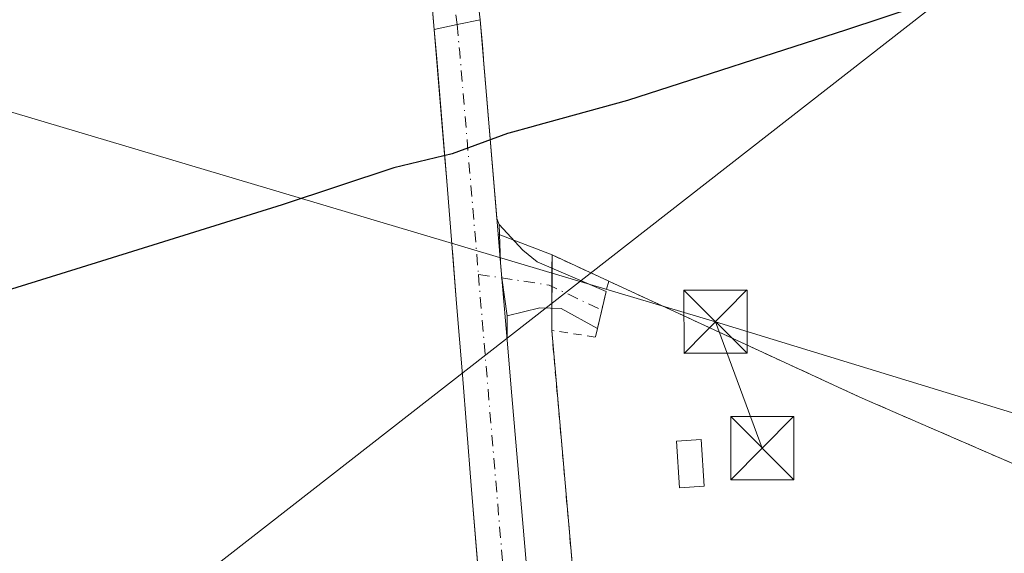
# Model space of a CAD drawing. Units: metres. Extents: x 629572 to 632018, y 4640736 to 4641759.
# Drawn here: x 630947 to 631064, y 4641291 to 4641354 of the extents above; entities that cross this region are included whole.
import ezdxf

# ---------------------------------------------------------------- set-up
doc = ezdxf.new("R2010")
doc.units = ezdxf.units.M
doc.header["$MEASUREMENT"] = 0
doc.linetypes.add('DGN Style 2', pattern=[1.6480167562047852, 0.988810053722871, -0.6592067024819142])
doc.linetypes.add('DGN Style 4', pattern=[2.6384748266838614, 1.318413404963828, -0.6592067024819142, 0.001648016756204785, -0.6592067024819142])
for name, color, linetype, lineweight in [('Agrupación de edificios CxS', 7, 'Continuous', 0), ('Camino Cxs', 7, 'Continuous', 0), ('Camino eje', 30, 'DGN Style 4', 13), ('Carretera de calzada única Cxs', 7, 'Continuous', 13), ('Carretera de calzada única eje', 7, 'DGN Style 4', 0), ('Comarca', 135, 'Continuous', 13), ('Comarca CxS', 21, 'Continuous', 0), ('Comunidad autónoma', 142, 'Continuous', 30), ('Comunidad Autónoma CxS', 142, 'Continuous', 0), ('Corriente natural eje oculto', 9, 'DGN Style 4', 0), ('Cultivos herbáceos CxS', 92, 'Continuous', 0), ('Edificación ligera Cxs', 1, 'Continuous', 0), ('Municipio', 91, 'Continuous', 13), ('Municipio CxS', 4, 'Continuous', 0), ('Núcleo urbano CxS', 7, 'Continuous', 0), ('Provincia', 7, 'Continuous', 0), ('Provincia CxS', 1, 'Continuous', 0), ('Tendido', 6, 'Continuous', 0), ('Torre de tendido puntual', 7, 'Continuous', 0), ('Valla', 7, 'DGN Style 2', 0)]:
    doc.layers.add(name, color=color, linetype=linetype, lineweight=lineweight)

# ---------------------------------------------------------------- blocks, each defined once
blk = doc.blocks.new('*U5')
at = {"layer": 'Cultivos herbáceos CxS', "color": 92, "linetype": 'Continuous', "lineweight": 0}
blk.add_polyline3d([(630991.6481, 4641405.7883, 262.6125000000029), (630996.2128999997, 4641352.9981, 262.0127999999968), (630997.4559000004, 4641338.1457, 262.0776999999944), (630997.4479, 4641338.1437, 262.077099999995), (630997.7100999998, 4641334.9901, 262.0531000000047), (630998.3509000001, 4641327.032099999, 262.0433000000049), (630998.4187000003, 4641326.1909, 262.0411000000022), (630998.8800999997, 4641320.460100001, 262.0293999999994), (630999.5632999997, 4641311.9705, 261.9863000000041), (631000.6201, 4641298.840100001, 261.9064999999973), (631002.4051000001, 4641277.155099999, 262.0016999999934), (631004.1901000004, 4641255.470100001, 261.8343000000023), (631005.9801000003, 4641235.5351, 261.9609000000055), (631007.7701000003, 4641215.600099999, 261.9622999999993), (631008.0500999996, 4641212.270099999, 262.0184000000008), (631008.7200999996, 4641204.4301, 262.122199999998)], dxfattribs=at)
blk = doc.blocks.new('*U6')
at = {"layer": 'Núcleo urbano CxS', "color": 7, "linetype": 'Continuous', "lineweight": 0}
for points in [[(631008.7200999996, 4641204.4301, 262.122199999998), (631008.0500999996, 4641212.270099999, 262.0184000000008), (631007.7701000003, 4641215.600099999, 261.9622999999993), (631005.9801000003, 4641235.5351, 261.9609000000055), (631004.1901000004, 4641255.470100001, 261.8343000000023), (631002.4051000001, 4641277.155099999, 262.0016999999934), (631000.6201, 4641298.840100001, 261.9064999999973), (630999.5632999997, 4641311.9705, 261.9863000000041), (630998.8800999997, 4641320.460100001, 262.0293999999994), (630998.4187000003, 4641326.1909, 262.0411000000022), (630998.3509000001, 4641327.032099999, 262.0433000000049), (630997.7100999998, 4641334.9901, 262.0531000000047), (630997.4479, 4641338.1437, 262.077099999995), (630997.4559000004, 4641338.1457, 262.0776999999944), (630996.2128999997, 4641352.9981, 262.0127999999968), (630991.6481, 4641405.7883, 262.6125000000029)], [(631001.6867000004, 4641354.160300001, 262.2350000000006), (631001.9380999999, 4641351.148499999, 262.2583000000013), (631002.0711000003, 4641349.556500001, 262.2695999999996), (631002.0881000003, 4641349.351500001, 262.2709999999934), (631002.4351000005, 4641345.1951, 262.2932000000001), (631003.7301000003, 4641329.6801, 262.0795999999973), (631003.8163000002, 4641328.6689, 262.0613000000012), (631004.1035000002, 4641325.297499999, 262.0475000000006), (631004.8876999998, 4641316.0911, 262.0117000000027), (631005.4501, 4641309.4901, 261.9977000000072), (631007.1700999998, 4641289.300100001, 262.090400000001), (631008.9801000003, 4641268.1601, 261.8990000000049), (631010.7901, 4641247.020099999, 261.9804000000004), (631011.9521000005, 4641233.1393, 261.9308000000019), (631012.2301000003, 4641229.8201, 261.9470000000001), (631013.6700999998, 4641212.620100001, 261.8619999999937), (631014.3416999998, 4641204.4441, 261.899900000004)]]:
    blk.add_polyline3d(points, dxfattribs=at)
blk = doc.blocks.new('5TTEND')
at = {"layer": 'Corriente natural eje oculto', "color": 7, "linetype": 'Continuous', "lineweight": 0}
for p, q in [((-0.375, 0.3754), (0.375, -0.3746)), ((0.3720000000000001, 0.3784000000000001), (-0.3720000000000001, -0.3776))]:
    blk.add_line(p, q, dxfattribs=at)
at = {"layer": 'Corriente natural eje oculto', "color": 7, "linetype": 'Continuous', "lineweight": 0, "flags": 128}
blk.add_lwpolyline([(-0.375, -0.3746), (0.375, -0.3746), (0.375, 0.3754), (-0.375, 0.3754), (-0.3720000000000001, -0.3776)], dxfattribs=at)

msp = doc.modelspace()

# ---------------------------------------------------------------- linework, layer by layer
at = {"layer": 'Agrupación de edificios CxS', "color": 7, "linetype": 'Continuous', "lineweight": 0, "extrusion": (0.001719148292866858, 0.3853347997159028, 0.9227752362612752), "elevation": 1789791.836234383, "flags": 128}
msp.add_lwpolyline([(-610297.135451106, -4285353.072890298), (-610297.1354511061, -4285354.773212926)], dxfattribs=at)
at = {"layer": 'Agrupación de edificios CxS', "color": 7, "linetype": 'Continuous', "lineweight": 0, "extrusion": (-0.2108036721868844, 0.09710124577335826, 0.9726937646874203), "elevation": 317914.9380406518, "flags": 128}
msp.add_lwpolyline([(-4479599.037788202, -1331242.087566161), (-4479599.037788201, -1331234.469907464)], dxfattribs=at)
at = {"layer": 'Agrupación de edificios CxS', "color": 7, "linetype": 'Continuous', "lineweight": 0, "extrusion": (0.001709143918862126, 0.3809276760268626, 0.9246032578700111), "elevation": 1769331.113249695, "flags": 128}
msp.add_lwpolyline([(-610179.3948468359, -4293855.704117929), (-610179.3948468359, -4293858.042333529)], dxfattribs=at)
at = {"layer": 'Agrupación de edificios CxS', "color": 7, "linetype": 'Continuous', "lineweight": 0, "extrusion": (0.0001922946552895634, 0.04304223237631082, 0.9990732351808997), "elevation": 200158.3487589647, "flags": 128}
msp.add_lwpolyline([(-610268.6195072934, -4639777.282214906), (-610268.6195072934, -4639779.858728417)], dxfattribs=at)
at = {"layer": 'Agrupación de edificios CxS', "color": 7, "linetype": 'Continuous', "lineweight": 0, "extrusion": (0.0001662748756996664, 0.0374118455098643, 0.9992999180267214), "elevation": 174009.5633304692, "flags": 128}
msp.add_lwpolyline([(-610376.0642170885, -4640814.740209987), (-610376.0642170885, -4640817.397096247)], dxfattribs=at)
at = {"layer": 'Agrupación de edificios CxS', "color": 7, "linetype": 'Continuous', "lineweight": 0}
msp.add_polyline3d([(631038.8101000005, 4641227.710100001, 265.4983999999968), (631019.6201, 4641209.7301, 263.210699999996), (631019.4401000004, 4641211.840100001, 263.5332999999956), (631019.4392999997, 4641211.849500001, 263.5344999999944), (631019.1672999999, 4641214.8737, 262.9110999999975), (631019.0301000001, 4641216.4001, 262.5046000000002), (631019.0294000005, 4641216.408100001, 262.5026000000071), (631010.1700999998, 4641317.2501, 264.5834999999934), (631010.2100999998, 4641326.210100001, 262.8273000000045), (631016.9401000004, 4641323.110099999, 264.5953000000009), (631046.7600999996, 4641309.3301, 263.8323999999994), (631089.1201, 4641290.940099999, 264.3686000000016), (631091.0100999996, 4641290.120100001, 264.2489999999962), (631087.8300999999, 4641282.440099999, 267.0488000000041), (631084.2301000003, 4641276.460100001, 265.0823999999994), (631081.9401000004, 4641273.350099999, 265.946100000001), (631076.1401000004, 4641267.640100001, 265.7057000000059), (631073.8501000004, 4641264.690099999, 265.5323000000063), (631071.0500999996, 4641256.640100001, 265.6444999999949), (631069.9600999998, 4641254.4901, 265.6797999999981), (631067.2801000001, 4641251.550100001, 267.2574000000022), (631050.4200999998, 4641236.920100001, 265.9134999999951)], close=True, dxfattribs=at)
for points in [[(631016.9401000004, 4641323.110099999, 264.5953000000009), (631046.7600999996, 4641309.3301, 263.8323999999994), (631089.1201, 4641290.940099999, 264.3686000000016), (631091.0100999996, 4641290.120100001, 264.2489999999962), (631087.8300999999, 4641282.440099999, 267.0488000000041), (631084.2301000003, 4641276.460100001, 265.0823999999994), (631081.9401000004, 4641273.350099999, 265.946100000001), (631076.1401000004, 4641267.640100001, 265.7057000000059), (631073.8501000004, 4641264.690099999, 265.5323000000063), (631071.0500999996, 4641256.640100001, 265.6444999999949), (631069.9600999998, 4641254.4901, 265.6797999999981), (631067.2801000001, 4641251.550100001, 267.2574000000022), (631050.4200999998, 4641236.920100001, 265.9134999999951), (631038.8101000005, 4641227.710100001, 265.4983999999968)], [(631038.8101000005, 4641227.710100001, 265.4983999999968), (631019.6201, 4641209.7301, 263.210699999996), (631019.4401000004, 4641211.840100001, 263.5332999999956), (631019.4392999997, 4641211.849500001, 263.5344999999944), (631019.1673999998, 4641214.8737, 262.9110999999975), (631019.0301000001, 4641216.4001, 262.5046000000002), (631019.0294000005, 4641216.408100001, 262.5026000000071), (631010.1700999998, 4641317.2501, 264.5834999999934)]]:
    msp.add_polyline3d(points, dxfattribs=at)
at = {"layer": 'Camino Cxs', "color": 7, "linetype": 'Continuous', "lineweight": 0, "extrusion": (0.2264087133847843, -0.2399844737908213, 0.9440055862349488), "elevation": -970727.4585549836, "flags": 128}
msp.add_lwpolyline([(3644021.006011881, 2778281.826055458), (3644021.008591961, 2778281.819690462), (3644017.227183688, 2778279.17457965)], dxfattribs=at)
at = {"layer": 'Camino Cxs', "color": 7, "linetype": 'Continuous', "lineweight": 0}
msp.add_polyline3d([(631004.8790999996, 4641319.0011, 262.6999000000069), (631004.2531000003, 4641323.485900001, 262.2617000000027), (631004.1001000004, 4641325.290100001, 262.1944999999978), (631003.9351000005, 4641329.8201, 262.3031999999948), (631006.7600999996, 4641326.770099999, 262.1944999999978), (631008.4401000004, 4641325.4001, 262.6223999999929), (631016.6370999999, 4641321.871300001, 264.8962000000029), (631015.6001000004, 4641317.460100001, 264.0234999999957), (631011.2901, 4641319.870100001, 265.0388999999996), (631008.7600999996, 4641319.950099999, 263.7654999999941)], close=True, dxfattribs=at)
for points in [[(631004.8790999996, 4641319.0011, 262.6999000000069), (631004.2531000003, 4641323.485900001, 262.2617000000027), (631004.1001000004, 4641325.290100001, 262.1944999999978), (631003.9351000005, 4641329.8201, 262.3031999999948)], [(631003.9351000005, 4641329.8201, 262.3031999999948), (631006.7600999996, 4641326.770099999, 262.1944999999978), (631008.4401000004, 4641325.4001, 262.6223999999929), (631016.6310999999, 4641321.8739, 264.8983000000007)], [(631015.6001000004, 4641317.460100001, 264.0234999999957), (631011.2901, 4641319.870100001, 265.0388999999996), (631008.7600999996, 4641319.950099999, 263.7654999999941), (631004.8790999996, 4641319.0011, 262.6999000000069)]]:
    msp.add_polyline3d(points, dxfattribs=at)
at = {"layer": 'Camino eje', "color": 30, "linetype": 'DGN Style 4', "lineweight": 13, "extrusion": (-0.2702408351016442, -0.4862913981248561, 0.8309576205519382), "elevation": -2427340.446044753, "flags": 128}
msp.add_lwpolyline([(-1702972.924668352, 3626010.496410945), (-1702964.958142028, 3626014.069613115), (-1702958.050372858, 3626014.601126712)], dxfattribs=at)
at = {"layer": 'Carretera de calzada única Cxs', "color": 7, "linetype": 'Continuous', "lineweight": 13, "extrusion": (0.929857447476147, 0.07721020791475695, 0.3597272733153612), "elevation": 945195.9466694351, "flags": 128}
msp.add_lwpolyline([(4573283.674272575, -364122.7803137127), (4573265.340217788, -364121.8119918194), (4573220.819128316, -364125.7894530372)], dxfattribs=at)
at = {"layer": 'Carretera de calzada única Cxs', "color": 7, "linetype": 'Continuous', "lineweight": 13, "extrusion": (0.008889339006987027, -0.1068921850510235, 0.9942308788340044), "elevation": -490254.3458489668, "flags": 128}
msp.add_lwpolyline([(1013480.639747184, 4546737.460416408), (1013480.639747184, 4546801.175922289)], dxfattribs=at)
at = {"layer": 'Carretera de calzada única Cxs', "color": 7, "linetype": 'Continuous', "lineweight": 13, "extrusion": (-0.2094245368030241, 0.973295042696079, 0.09401129319436448), "elevation": 4385284.435397134, "flags": 128}
msp.add_lwpolyline([(-1593220.416909553, -413836.6253245153), (-1593217.604331167, -413836.6432036999), (-1593214.823185088, -413836.6979461471)], dxfattribs=at)
msp.add_lwpolyline([(-1593220.416909553, -413836.6253245153), (-1593217.604331167, -413836.6432036999), (-1593214.823185088, -413836.6979461471)], dxfattribs=at)
at = {"layer": 'Carretera de calzada única Cxs', "color": 7, "linetype": 'Continuous', "lineweight": 13, "extrusion": (0.2834966151326907, 0.01994260261358193, 0.9587658534852522), "elevation": 271699.1632885, "flags": 128}
msp.add_lwpolyline([(4585634.416313378, -915679.0885700111), (4585610.737881003, -915679.4165113347), (4585609.978076042, -915679.6533187497)], dxfattribs=at)
at = {"layer": 'Carretera de calzada única Cxs', "color": 7, "linetype": 'Continuous', "lineweight": 13}
msp.add_polyline3d([(631001.6801000005, 4641354.1601, 262.463699999993), (630998.9301000005, 4641353.5701, 262.4459000000061), (630996.2100999998, 4641352.9901, 262.3913999999932), (630990.9600999998, 4641416.120100001, 269.2256000000052), (630993.1801000005, 4641416.4101, 267.005799999999), (630995.4001000002, 4641416.710100001, 265.2713999999978), (630996.5701000001, 4641398.4101, 266.1748999999982)], close=True, dxfattribs=at)
for points in [[(631004.1901000004, 4641255.470100001, 261.9976000000024), (631000.6101000002, 4641298.840100001, 262.0884999999981), (630999.5601000005, 4641311.970100001, 262.0849000000017), (630998.8701, 4641320.460100001, 262.0647000000026), (630998.3501000004, 4641327.030099999, 262.1589999999997), (630997.7001, 4641334.9801, 262.2241000000067), (630996.5301000001, 4641349.520099999, 262.3561000000045), (630996.2100999998, 4641352.9901, 262.3913999999932), (630998.9301000005, 4641353.5701, 262.4459000000061), (631001.6801000005, 4641354.1601, 262.463699999993), (631003.6552999998, 4641330.562100001, 262.3705000000046), (631003.9351000005, 4641329.8201, 262.3031999999948), (631004.1001000004, 4641325.290100001, 262.1944999999978), (631004.2531000003, 4641323.485900001, 262.2617000000027), (631004.8790999996, 4641319.0011, 262.6999000000069), (631004.8800999997, 4641316.090100001, 262.8384999999981), (631005.4401000004, 4641309.4901, 262.5822000000044), (631007.1700999998, 4641289.300100001, 262.4633000000031)], [(631008.0401, 4641212.2601, 261.9977999999974), (631007.7600999996, 4641215.590100001, 262.0510000000068), (631005.9801000003, 4641235.530099999, 261.9937999999966), (631004.1901000004, 4641255.470100001, 261.9976000000024), (631000.6101000002, 4641298.840100001, 262.0884999999981), (630999.5601000005, 4641311.970100001, 262.0849000000017), (630998.8701, 4641320.460100001, 262.0647000000026), (630998.3501000004, 4641327.030099999, 262.1589999999997), (630997.7001, 4641334.9801, 262.2241000000067), (630996.5301000001, 4641349.520099999, 262.3561000000045), (630996.2100999998, 4641352.9901, 262.3913999999932)], [(631004.8790999996, 4641319.0011, 262.6999000000069), (631004.2531000003, 4641323.485900001, 262.2617000000027), (631004.1001000004, 4641325.290100001, 262.1944999999978), (631003.9351000005, 4641329.8201, 262.3031999999948)], [(631004.8790999996, 4641319.0011, 262.6999000000069), (631004.8800999997, 4641316.090100001, 262.8384999999981), (631005.4401000004, 4641309.4901, 262.5822000000044), (631007.1700999998, 4641289.300100001, 262.4633000000031), (631008.9801000003, 4641268.1501, 262.9260999999969), (631010.7801000001, 4641247.0101, 262.3916999999929), (631012.2301000003, 4641229.8101, 262.1981999999989), (631013.6700999998, 4641212.620100001, 262.039300000004), (631014.5816000003, 4641201.399499999, 261.8650000000052)]]:
    msp.add_polyline3d(points, dxfattribs=at)
at = {"layer": 'Carretera de calzada única eje', "color": 7, "linetype": 'DGN Style 4', "lineweight": 0, "extrusion": (-0.9667356017607854, -0.08510708171000433, 0.2412033601155237), "elevation": -1004957.885103228, "flags": 128}
msp.add_lwpolyline([(-4568135.305161483, 250044.3245731968), (-4568132.030535568, 250044.4195782598), (-4568105.537034653, 250043.9859759767)], dxfattribs=at)
at = {"layer": 'Carretera de calzada única eje', "color": 7, "linetype": 'DGN Style 4', "lineweight": 0, "extrusion": (-0.9907678445282271, -0.08343070970369172, 0.1068568899380344), "elevation": -1012376.894419648, "flags": 128}
msp.add_lwpolyline([(-4572007.017469144, 109066.0309110896), (-4571997.153021692, 109066.0596757844), (-4571896.341537045, 109065.8529924004)], dxfattribs=at)
at = {"layer": 'Carretera de calzada única eje', "color": 7, "linetype": 'DGN Style 4', "lineweight": 0}
msp.add_polyline3d([(630993.1801000005, 4641416.4101, 267.005799999999), (630993.7600999996, 4641407.2601, 273.8350000000065), (630997.1401000004, 4641368.3101, 262.4524999999995), (630998.9301000005, 4641353.5701, 262.4459000000061)], dxfattribs=at)
at = {"layer": 'Comarca', "color": 135, "linetype": 'Continuous', "lineweight": 13, "flags": 128}
msp.add_lwpolyline([(631061.9820000015, 4641358.552000001), (631045.1940000006, 4641352.954000002), (631019.1880000016, 4641344.542999998), (631008.0690000004, 4641341.498999998), (631007.9700000008, 4641341.472), (631005.0710000005, 4641340.678000002), (631004.9120000006, 4641340.634000001), (630998.3520000003, 4641338.245999997), (630991.4010000001, 4641336.553000002), (630978.1470000005, 4641332.153999999), (630953.6510000002, 4641324.528), (630930.7950000005, 4641317.436000003)], dxfattribs=at)
at = {"layer": 'Comarca CxS', "color": 21, "linetype": 'Continuous', "lineweight": 0, "flags": 128}
msp.add_lwpolyline([(631061.9820000009, 4641358.552), (631045.194, 4641352.954000001), (631019.1880000011, 4641344.542999999), (631008.0689999998, 4641341.499), (631007.9700000002, 4641341.471999999), (631005.0709999999, 4641340.678), (631004.912, 4641340.634000001), (630998.3519999997, 4641338.245999998), (630991.4009999996, 4641336.553), (630978.1469999999, 4641332.154), (630953.6509999996, 4641324.528000001), (630930.7949999999, 4641317.436000002)], dxfattribs=at)
at = {"layer": 'Comunidad autónoma', "color": 142, "linetype": 'Continuous', "lineweight": 30, "flags": 128}
msp.add_lwpolyline([(631061.9820000015, 4641358.552000001), (631045.1940000006, 4641352.954000002), (631019.1880000016, 4641344.542999998), (631008.0690000004, 4641341.498999998), (631007.9700000008, 4641341.472), (631005.0710000005, 4641340.678000002), (631004.9120000006, 4641340.634000001), (630998.3520000003, 4641338.245999997), (630991.4010000001, 4641336.553000002), (630978.1470000005, 4641332.153999999), (630953.6510000002, 4641324.528), (630930.7950000005, 4641317.436000003)], dxfattribs=at)
at = {"layer": 'Comunidad Autónoma CxS', "color": 142, "linetype": 'Continuous', "lineweight": 0, "flags": 128}
msp.add_lwpolyline([(631061.9820000009, 4641358.552), (631045.194, 4641352.954000001), (631019.1880000011, 4641344.542999999), (631008.0689999998, 4641341.499), (631007.9700000002, 4641341.471999999), (631005.0709999999, 4641340.678), (631004.912, 4641340.634000001), (630998.3519999997, 4641338.245999998), (630991.4009999996, 4641336.553), (630978.1469999999, 4641332.154), (630953.6509999996, 4641324.528000001), (630930.7949999999, 4641317.436000002)], dxfattribs=at)
at = {"layer": 'Cultivos herbáceos CxS', "color": 92, "linetype": 'Continuous', "lineweight": 0, "extrusion": (0.9965199353428409, 0.0832187316927724, 0.004760373908301643), "elevation": 1015054.614701376, "flags": 128}
msp.add_lwpolyline([(4572742.599781008, -4569.85628380654), (4572739.577506832, -4569.832983532306), (4572737.979960904, -4569.821683912318), (4572737.774257268, -4569.820283361691), (4572733.603397649, -4569.79808314709), (4572718.034446188, -4570.011677654933), (4572717.019580276, -4570.029985774694)], dxfattribs=at)
at = {"layer": 'Cultivos herbáceos CxS', "color": 92, "linetype": 'Continuous', "lineweight": 0}
for points in [[(630990.2542000003, 4641419.029899999, 260.9226000000053), (630991.6481, 4641405.7883, 262.6125000000029), (630996.2128999997, 4641352.9981, 262.0127999999968), (630997.4559000004, 4641338.1457, 262.0776999999944), (630997.4479, 4641338.1437, 262.077099999995), (630997.7100999998, 4641334.9901, 262.0531000000047), (630998.3509000001, 4641327.032099999, 262.0433000000049), (630998.4187000003, 4641326.1909, 262.0411000000022), (630998.8800999997, 4641320.460100001, 262.0293999999994), (630999.5632999997, 4641311.9705, 261.9863000000041), (631000.6201, 4641298.840100001, 261.9064999999973), (631002.4051000001, 4641277.155099999, 262.0016999999934), (631004.1901000004, 4641255.470100001, 261.8343000000023), (631005.9801000003, 4641235.5351, 261.9609000000055), (631007.7701000003, 4641215.600099999, 261.9622999999993), (631008.0500999996, 4641212.270099999, 262.0184000000008), (631008.7200999996, 4641204.4301, 262.122199999998), (631009.7209000001, 4641192.671499999, 261.7991000000038), (631009.9600999998, 4641189.860099999, 261.7470999999932), (631011.2001, 4641175.290100001, 261.7755999999936), (631013.0000999998, 4641154.920100001, 261.8206999999966), (631014.3051000005, 4641138.925100001, 261.7602000000043), (631014.7012999998, 4641134.0681, 261.7366000000038)], [(631089.1201, 4641290.940099999, 261.1726000000053), (631046.7600999996, 4641309.3301, 261.2837), (631016.9401000004, 4641323.110099999, 261.3718999999983), (631010.2100999998, 4641326.210100001, 261.6159999999945), (631003.8163000002, 4641328.6689, 262.0613000000012), (631003.7301000003, 4641329.6801, 262.0795999999973), (631002.4351000005, 4641345.1951, 262.2932000000001), (631002.0881000003, 4641349.351500001, 262.2709999999934), (631002.0711000003, 4641349.556500001, 262.2695999999996), (631001.9380999999, 4641351.148499999, 262.2583000000013), (631001.6867000004, 4641354.160300001, 262.2350000000006)], [(631003.8163000002, 4641328.6689, 262.0613000000012), (631010.2100999998, 4641326.210100001, 261.6159999999945), (631016.9401000004, 4641323.110099999, 261.3718999999983), (631046.7600999996, 4641309.3301, 261.2837), (631089.1201, 4641290.940099999, 261.1726000000053), (631091.0100999996, 4641290.120100001, 261.1334000000061), (631090.5528999995, 4641289.016000001, 261.1285000000062), (631087.8300999999, 4641282.440099999, 261.2275999999983), (631084.2301000003, 4641276.460100001, 261.2329000000027), (631081.9401000004, 4641273.350099999, 261.1441999999952), (631076.1401000004, 4641267.640100001, 261.3390000000072), (631073.8501000004, 4641264.690099999, 261.3392000000022), (631071.0500999996, 4641256.640100001, 261.218399999998), (631069.9600999998, 4641254.4901, 261.188599999994), (631067.2801000001, 4641251.550100001, 261.199099999998), (631050.4200999998, 4641236.920100001, 261.4382999999943), (631038.8101000005, 4641227.710100001, 261.4486999999936), (631019.6201, 4641209.7301, 261.5820999999996), (631014.3416999998, 4641204.4441, 261.899900000004)]]:
    msp.add_polyline3d(points, dxfattribs=at)
at = {"layer": 'Edificación ligera Cxs', "color": 1, "linetype": 'Continuous', "lineweight": 0}
msp.add_polyline3d([(631028.2801000001, 4641298.7401, 264.8407000000007), (631025.3501000004, 4641298.5701, 264.2360999999946), (631025.0100999996, 4641304.090100001, 264.1040000000066), (631027.9401000004, 4641304.280099999, 264.2842999999993), (631028.2801000001, 4641298.7401, 264.8407000000007)], dxfattribs=at)
msp.add_3dface([(631028.2801000001, 4641298.7401, 264.8407000000007), (631025.3501000004, 4641298.5701, 264.8407000000007), (631025.0100999996, 4641304.090100001, 264.8407000000007), (631027.9401000004, 4641304.280099999, 264.8407000000007)], dxfattribs=at)
at = {"layer": 'Municipio', "color": 91, "linetype": 'Continuous', "lineweight": 13, "flags": 128}
msp.add_lwpolyline([(631061.9820000015, 4641358.552000001), (631045.1940000006, 4641352.954000002), (631019.1880000016, 4641344.542999998), (631008.0690000004, 4641341.498999998), (631007.9700000008, 4641341.472), (631005.0710000005, 4641340.678000002), (631004.9120000006, 4641340.634000001), (630998.3520000003, 4641338.245999997), (630991.4010000001, 4641336.553000002), (630978.1470000005, 4641332.153999999), (630953.6510000002, 4641324.528), (630930.7950000005, 4641317.436000003)], dxfattribs=at)
at = {"layer": 'Municipio CxS', "color": 4, "linetype": 'Continuous', "lineweight": 0, "flags": 128}
msp.add_lwpolyline([(631061.9820000009, 4641358.552), (631045.194, 4641352.954000001), (631019.1880000011, 4641344.542999999), (631008.0689999998, 4641341.499), (631007.9700000002, 4641341.471999999), (631005.0709999999, 4641340.678), (631004.912, 4641340.634000001), (630998.3519999997, 4641338.245999998), (630991.4009999996, 4641336.553), (630978.1469999999, 4641332.154), (630953.6509999996, 4641324.528000001), (630930.7949999999, 4641317.436000002)], dxfattribs=at)
at = {"layer": 'Núcleo urbano CxS', "color": 7, "linetype": 'Continuous', "lineweight": 0, "extrusion": (0.9965199353428409, 0.0832187316927724, 0.004760373908301643), "elevation": 1015054.614701376, "flags": 128}
msp.add_lwpolyline([(4572742.599781008, -4569.85628380654), (4572739.577506832, -4569.832983532306), (4572737.979960904, -4569.821683912318), (4572737.774257268, -4569.820283361691), (4572733.603397649, -4569.79808314709), (4572718.034446188, -4570.011677654933), (4572717.019580276, -4570.029985774694)], dxfattribs=at)
at = {"layer": 'Núcleo urbano CxS', "color": 7, "linetype": 'Continuous', "lineweight": 0}
for points in [[(630990.2542000003, 4641419.029899999, 260.9226000000053), (630991.6481, 4641405.7883, 262.6125000000029), (630996.2128999997, 4641352.9981, 262.0127999999968), (630997.4559000004, 4641338.1457, 262.0776999999944), (630997.4479, 4641338.1437, 262.077099999995), (630997.7100999998, 4641334.9901, 262.0531000000047), (630998.3509000001, 4641327.032099999, 262.0433000000049), (630998.4187000003, 4641326.1909, 262.0411000000022), (630998.8800999997, 4641320.460100001, 262.0293999999994), (630999.5632999997, 4641311.9705, 261.9863000000041), (631000.6201, 4641298.840100001, 261.9064999999973), (631002.4051000001, 4641277.155099999, 262.0016999999934), (631004.1901000004, 4641255.470100001, 261.8343000000023), (631005.9801000003, 4641235.5351, 261.9609000000055), (631007.7701000003, 4641215.600099999, 261.9622999999993), (631008.0500999996, 4641212.270099999, 262.0184000000008), (631008.7200999996, 4641204.4301, 262.122199999998), (631009.7209000001, 4641192.671499999, 261.7991000000038), (631009.9600999998, 4641189.860099999, 261.7470999999932), (631011.2001, 4641175.290100001, 261.7755999999936), (631013.0000999998, 4641154.920100001, 261.8206999999966), (631014.3051000005, 4641138.925100001, 261.7602000000043), (631014.7012999998, 4641134.0681, 261.7366000000038)], [(631067.2801000001, 4641251.550100001, 261.199099999998), (631050.4200999998, 4641236.920100001, 261.4382999999943), (631038.8101000005, 4641227.710100001, 261.4486999999936), (631019.6201, 4641209.7301, 261.5820999999996), (631014.3416999998, 4641204.4441, 261.899900000004), (631013.6700999998, 4641212.620100001, 261.8619999999937), (631012.2301000003, 4641229.8201, 261.9470000000001), (631011.9521000005, 4641233.1393, 261.9308000000019), (631010.7901, 4641247.020099999, 261.9804000000004), (631008.9801000003, 4641268.1601, 261.8990000000049), (631007.1700999998, 4641289.300100001, 262.090400000001), (631005.4501, 4641309.4901, 261.9977000000072), (631004.8876999998, 4641316.0911, 262.0117000000027), (631004.1035000002, 4641325.297499999, 262.0475000000006), (631003.8163000002, 4641328.6689, 262.0613000000012), (631010.2100999998, 4641326.210100001, 261.6159999999945), (631016.9401000004, 4641323.110099999, 261.3718999999983), (631046.7600999996, 4641309.3301, 261.2837), (631089.1201, 4641290.940099999, 261.1726000000053)], [(631003.8163000002, 4641328.6689, 262.0613000000012), (631004.1035000002, 4641325.297499999, 262.0475000000006), (631004.8876999998, 4641316.0911, 262.0117000000027), (631005.4501, 4641309.4901, 261.9977000000072), (631007.1700999998, 4641289.300100001, 262.090400000001), (631008.9801000003, 4641268.1601, 261.8990000000049), (631010.7901, 4641247.020099999, 261.9804000000004), (631011.9521000005, 4641233.1393, 261.9308000000019), (631012.2301000003, 4641229.8201, 261.9470000000001), (631013.6700999998, 4641212.620100001, 261.8619999999937), (631014.3416999998, 4641204.4441, 261.899900000004)], [(631003.8163000002, 4641328.6689, 262.0613000000012), (631010.2100999998, 4641326.210100001, 261.6159999999945), (631016.9401000004, 4641323.110099999, 261.3718999999983), (631046.7600999996, 4641309.3301, 261.2837), (631089.1201, 4641290.940099999, 261.1726000000053), (631091.0100999996, 4641290.120100001, 261.1334000000061), (631090.5528999995, 4641289.016000001, 261.1285000000062), (631087.8300999999, 4641282.440099999, 261.2275999999983), (631084.2301000003, 4641276.460100001, 261.2329000000027), (631081.9401000004, 4641273.350099999, 261.1441999999952), (631076.1401000004, 4641267.640100001, 261.3390000000072), (631073.8501000004, 4641264.690099999, 261.3392000000022), (631071.0500999996, 4641256.640100001, 261.218399999998), (631069.9600999998, 4641254.4901, 261.188599999994), (631067.2801000001, 4641251.550100001, 261.199099999998), (631050.4200999998, 4641236.920100001, 261.4382999999943), (631038.8101000005, 4641227.710100001, 261.4486999999936), (631019.6201, 4641209.7301, 261.5820999999996), (631014.3416999998, 4641204.4441, 261.899900000004)], [(631003.8163000002, 4641328.6689, 262.0613000000012), (631004.1035000002, 4641325.297499999, 262.0475000000006), (631004.8876999998, 4641316.0911, 262.0117000000027), (631005.4501, 4641309.4901, 261.9977000000072), (631007.1700999998, 4641289.300100001, 262.090400000001), (631008.9801000003, 4641268.1601, 261.8990000000049), (631010.7901, 4641247.020099999, 261.9804000000004), (631011.9521000005, 4641233.1393, 261.9308000000019), (631012.2301000003, 4641229.8201, 261.9470000000001), (631013.6700999998, 4641212.620100001, 261.8619999999937), (631014.3416999998, 4641204.4441, 261.899900000004)]]:
    msp.add_polyline3d(points, dxfattribs=at)
at = {"layer": 'Provincia', "color": 7, "linetype": 'Continuous', "lineweight": 0, "flags": 128}
msp.add_lwpolyline([(631061.9820000015, 4641358.552000001), (631045.1940000006, 4641352.954000002), (631019.1880000016, 4641344.542999998), (631008.0690000004, 4641341.498999998), (631007.9700000008, 4641341.472), (631005.0710000005, 4641340.678000002), (631004.9120000006, 4641340.634000001), (630998.3520000003, 4641338.245999997), (630991.4010000001, 4641336.553000002), (630978.1470000005, 4641332.153999999), (630953.6510000002, 4641324.528), (630930.7950000005, 4641317.436000003)], dxfattribs=at)
at = {"layer": 'Provincia CxS', "color": 1, "linetype": 'Continuous', "lineweight": 0, "flags": 128}
msp.add_lwpolyline([(631061.9820000009, 4641358.552), (631045.194, 4641352.954000001), (631019.1880000011, 4641344.542999999), (631008.0689999998, 4641341.499), (631007.9700000002, 4641341.471999999), (631005.0709999999, 4641340.678), (631004.912, 4641340.634000001), (630998.3519999997, 4641338.245999998), (630991.4009999996, 4641336.553), (630978.1469999999, 4641332.154), (630953.6509999996, 4641324.528000001), (630930.7949999999, 4641317.436000002)], dxfattribs=at)
at = {"layer": 'Tendido', "color": 6, "linetype": 'Continuous', "lineweight": 0, "extrusion": (0.004942118851227572, -0.001472502003732665, 0.9999867035111565), "elevation": -3450.467581591548, "flags": 128}
msp.add_lwpolyline([(630872.620541613, 4641362.321027424), (631020.608469769, 4641318.228679623)], dxfattribs=at)
at = {"layer": 'Tendido', "color": 6, "linetype": 'Continuous', "lineweight": 0, "extrusion": (0.1457037258603482, 0.3899891991518775, 0.9092188123962734), "elevation": 1902248.547846348, "flags": 128}
msp.add_lwpolyline([(1033253.52080867, -4153777.971662276), (1033101.293098436, -4153788.058649284), (1032970.467991754, -4153789.596654185)], dxfattribs=at)
at = {"layer": 'Tendido', "color": 6, "linetype": 'Continuous', "lineweight": 0, "extrusion": (0.004815493273063466, -0.01299695074104011, 0.9999039405342756), "elevation": -57019.02859163444, "flags": 128}
msp.add_lwpolyline([(631021.0305761106, 4640969.198697936), (631026.5957807158, 4640954.179729376)], dxfattribs=at)
at = {"layer": 'Tendido', "color": 6, "linetype": 'Continuous', "lineweight": 0}
msp.add_polyline3d([(631217.0312999999, 4641479.728900001, 266.7121000000043), (631080.8712999999, 4641375.602700001, 264.6731), (630929.1900000004, 4641257.350000001, 266.6554000000033), (630821.2599999999, 4641173.890000001, 266.9397000000026), (630674.9600000001, 4641062.480000001, 267.4660000000004), (630622.8542999999, 4641021.0745, 265.8047999999981)], dxfattribs=at)
at = {"layer": 'Valla', "color": 7, "linetype": 'DGN Style 2', "lineweight": 0, "extrusion": (-0.2108036721868844, 0.09710124577335826, 0.9726937646874203), "elevation": 317914.9380406518, "flags": 128}
msp.add_lwpolyline([(-4479599.037788202, -1331242.087566161), (-4479599.037788201, -1331234.469907464)], dxfattribs=at)
at = {"layer": 'Valla', "color": 7, "linetype": 'DGN Style 2', "lineweight": 0}
msp.add_polyline3d([(631016.9401000004, 4641323.110099999, 264.5953000000009), (631016.6300999997, 4641321.870100001, 264.8974000000017), (631015.6001000004, 4641317.460100001, 264.0234999999957), (631015.3501000004, 4641316.460100001, 263.9572000000044), (631010.1700999998, 4641317.2501, 264.5834999999934), (631019.0301000001, 4641216.4001, 262.5046000000002), (631019.4401000004, 4641211.840100001, 263.5332999999956), (631019.6201, 4641209.7301, 263.210699999996), (631038.8101000005, 4641227.710100001, 265.4983999999968), (631050.4200999998, 4641236.920100001, 265.9134999999951), (631067.2801000001, 4641251.550100001, 267.2574000000022), (631069.9600999998, 4641254.4901, 265.6797999999981), (631071.0500999996, 4641256.640100001, 265.6444999999949), (631073.8501000004, 4641264.690099999, 265.5323000000063), (631076.1401000004, 4641267.640100001, 265.7057000000059), (631081.9401000004, 4641273.350099999, 265.946100000001), (631084.2301000003, 4641276.460100001, 265.0823999999994), (631087.8300999999, 4641282.440099999, 267.0488000000041), (631091.0100999996, 4641290.120100001, 264.2489999999962), (631089.1201, 4641290.940099999, 264.3686000000016), (631046.7600999996, 4641309.3301, 263.8323999999994), (631016.9401000004, 4641323.110099999, 264.5953000000009)], dxfattribs=at)

# ---------------------------------------------------------------- block references
at = {"layer": 'Cultivos herbáceos CxS', "color": 92, "linetype": 'Continuous', "lineweight": 0}
msp.add_blockref('*U5', (0, 0), dxfattribs=at)
at = {"layer": 'Núcleo urbano CxS', "color": 7, "linetype": 'Continuous', "lineweight": 0}
msp.add_blockref('*U6', (0, 0), dxfattribs=at)
at = {"layer": 'Torre de tendido puntual', "color": 7, "linetype": 'Continuous', "lineweight": 0, "xscale": 10, "yscale": 10, "zscale": 10}
for p in [(631029.6257999997, 4641318.2777, 265.2630000000063), (631035.1900000004, 4641303.26, 265.0409999999974)]:
    msp.add_blockref('5TTEND', p, dxfattribs=at)

doc.saveas('drawing.dxf')
